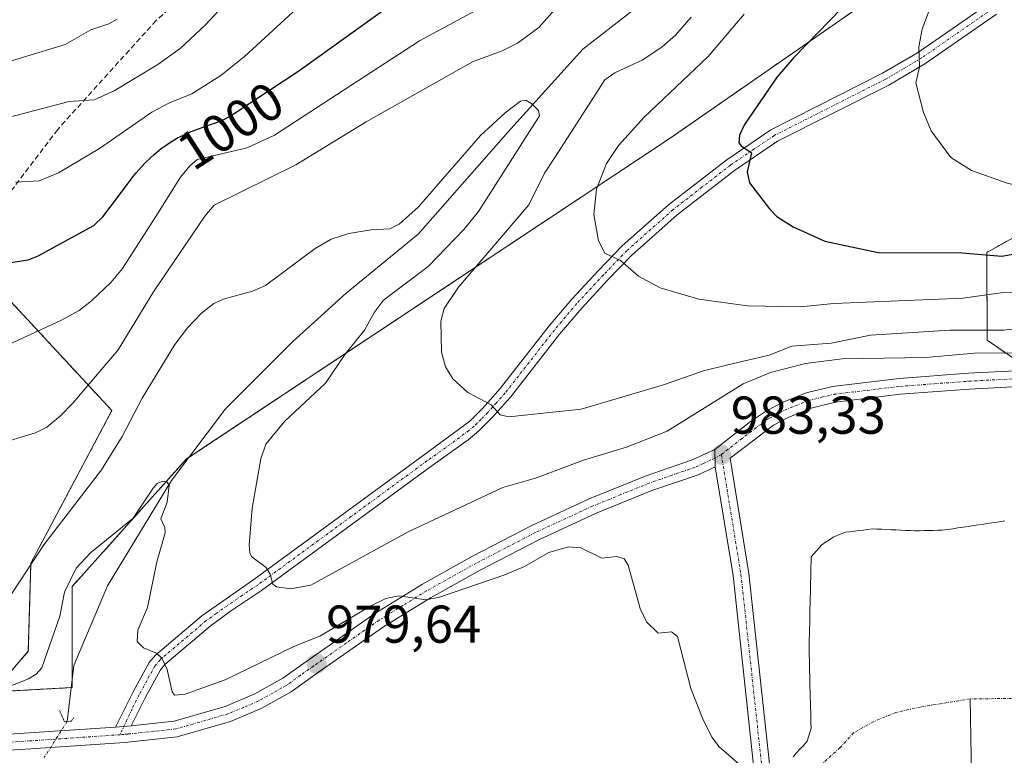
# Model space of a CAD drawing. Units: metres. Extents: x 654580 to 658030, y 4757935 to 4760326.
# Drawn here: x 657276 to 657461, y 4759490 to 4759629 of the extents above; entities that cross this region are included whole.
import ezdxf
from ezdxf.enums import TextEntityAlignment as Align

# ---------------------------------------------------------------- set-up
doc = ezdxf.new("R2010")
doc.units = ezdxf.units.M
doc.header["$MEASUREMENT"] = 0
for name, pattern in [('TRAZO_Y_PUNTO', [1, 0.5, -0.25, 0, -0.25]), ('TRAZOS', [0.75, 0.5, -0.25]), ('TRAZOS2', [0.375, 0.25, -0.125]), ('TRAZOSX2', [1.5, 1, -0.5])]:
    doc.linetypes.add(name, pattern=pattern)
for name, color, linetype, lineweight in [('Arbolado forestal', 92, 'TRAZOS', 0), ('Arbolado forestal CxS', 92, 'Continuous', 0), ('Camino', 19, 'Continuous', 0), ('Camino Cxs', 19, 'Continuous', 0), ('Camino eje', 39, 'TRAZO_Y_PUNTO', 13), ('Carátula', 7, 'Continuous', 5), ('Corriente natural Cxs', 5, 'Continuous', 13), ('Corriente natural eje', 5, 'TRAZO_Y_PUNTO', 0), ('Corriente natural lineal', 142, 'Continuous', 13), ('Corriente natural lineal oculto', 19, 'TRAZO_Y_PUNTO', 13), ('Corriente natural superficial', 5, 'Continuous', 13), ('Curva de nivel maestra', 36, 'Continuous', 30), ('Curva de nivel normal', 36, 'Continuous', 0), ('Pastizal CxS', 92, 'Continuous', 0), ('Pista no pavimentada', 254, 'Continuous', 13), ('Pista no pavimentada Cxs', 254, 'Continuous', 0), ('Pista pavimentada eje', 135, 'TRAZO_Y_PUNTO', 0), ('Puente lineal', 2, 'TRAZOS2', 0), ('Punto de cota en terreno', 7, 'Continuous', 0), ('Rótulo de curva de nivel directora', 19, 'Continuous', 0), ('Rótulo de punto de cota en terreno', 19, 'Continuous', 0), ('Senda', 19, 'TRAZOSX2', 0), ('Suelo desnudo', 252, 'Continuous', 0), ('Suelo desnudo CxS', 43, 'Continuous', 0)]:
    doc.layers.add(name, color=color, linetype=linetype, lineweight=lineweight)
doc.styles.add('Arial', font='txt', dxfattribs={"height": 0.2})

# ---------------------------------------------------------------- blocks, each defined once
blk = doc.blocks.new('*U153')
at = {"layer": 'Arbolado forestal CxS', "color": 92, "linetype": 'Continuous', "lineweight": 0}
blk.add_polyline3d([(657553.79, 4759640.15, 1003.11), (657553.79, 4759622.78, 1000.7), (657563.48, 4759616.35, 1000.83), (657566.23, 4759597.33, 996.32), (657565.82, 4759577, 992.59), (657559.6, 4759565.5, 987.84), (657546.35, 4759564.88, 985.78), (657540.56, 4759564.06, 985.64), (657531.5, 4759564.87, 985.61), (657514.11, 4759568.19, 985.32), (657503.53, 4759567.73, 985.05), (657495.09, 4759567.37, 985.06), (657477.73, 4759566.54, 986.06), (657464.37, 4759563.82, 984.69), (657457.97, 4759568.2, 987.43), (657457.89, 4759584.74, 999.9), (657472.77, 4759593.01, 1003.52), (657489.3, 4759597.14, 1004.96), (657506.66, 4759604.59, 1005.75), (657524.85, 4759620.3, 1004.85), (657527.14, 4759629.29, 1005.63)], dxfattribs=at)
blk = doc.blocks.new('*U174')
at = {"layer": 'Curva de nivel normal', "color": 36, "linetype": 'Continuous', "lineweight": 0}
for points in [[(657532.61, 4759632.6, 1005), (657527.87, 4759625.88, 1005), (657525.97, 4759622.12, 1005), (657519.83, 4759611.8, 1005), (657517.39, 4759608.55, 1005), (657515, 4759606.06, 1005), (657511.08, 4759603.11, 1005), (657506.28, 4759600.62, 1005), (657502.92, 4759599.46, 1005), (657495.66, 4759597.8, 1005), (657491.83, 4759596.6, 1005), (657478.78, 4759595.49, 1005), (657467.66, 4759596.36, 1005), (657461.72, 4759597.75, 1005), (657455.04, 4759600.14, 1005), (657451.11, 4759602.58, 1005), (657447.45, 4759607.63, 1005), (657446.01, 4759611.03, 1005), (657444.56, 4759616.62, 1005), (657445.27, 4759619.6, 1005), (657445.13, 4759623.39, 1005), (657445.77, 4759626.71, 1005), (657447.13, 4759630.42, 1005)], [(657331.24, 4759633.51, 1005), (657318.34, 4759621.57, 1005), (657313.88, 4759618.01, 1005), (657308.43, 4759614.58, 1005), (657304.19, 4759612.9, 1005), (657300.86, 4759611.12, 1005), (657291.07, 4759604.29, 1005), (657283.32, 4759599.69, 1005), (657279.7, 4759598.2, 1005), (657275.27, 4759597.92, 1005)]]:
    blk.add_polyline3d(points, dxfattribs=at)
blk = doc.blocks.new('*U181')
at = {"layer": 'Curva de nivel normal', "color": 36, "linetype": 'Continuous', "lineweight": 0}
blk.add_polyline3d([(657294.36, 4759628.63, 1015), (657292.83, 4759627.77, 1015), (657289.43, 4759626.6, 1015), (657284.59, 4759623.87, 1015), (657270.14, 4759619.47, 1015), (657257.58, 4759616.93, 1015), (657230.43, 4759612.95, 1015), (657219.98, 4759610.4, 1015), (657215.61, 4759608.84, 1015), (657213.26, 4759608.4, 1015), (657195.13, 4759610.08, 1015), (657187.71, 4759611.5, 1015), (657177.78, 4759614.2, 1015), (657173.38, 4759615.45, 1015), (657159.68, 4759622.13, 1015), (657151.52, 4759626.9, 1015), (657146.3, 4759628.71, 1015)], dxfattribs=at)
blk = doc.blocks.new('*U192')
at = {"layer": 'Curva de nivel normal', "color": 36, "linetype": 'Continuous', "lineweight": 0}
blk.add_polyline3d([(657324.62, 4759642.34, 1010), (657310.96, 4759627.58, 1010), (657306.19, 4759623.08, 1010), (657302.04, 4759620.11, 1010), (657293.81, 4759615.11, 1010), (657290.05, 4759613.46, 1010), (657285.31, 4759613.14, 1010), (657272.7, 4759609.78, 1010)], dxfattribs=at)
blk = doc.blocks.new('*U197')
at = {"layer": 'Curva de nivel normal', "color": 36, "linetype": 'Continuous', "lineweight": 0}
for points in [[(657468.7, 4759571.04, 990), (657461.1, 4759570.08, 990), (657450.97, 4759570.1, 990), (657436.05, 4759569.19, 990), (657428.63, 4759567.65, 990), (657421.24, 4759567.1, 990), (657417, 4759565.37, 990), (657409.17, 4759563.59, 990), (657404.61, 4759562.44, 990), (657397.1, 4759559.81, 990), (657381.62, 4759555.23, 990), (657368.04, 4759553.79, 990), (657366.36, 4759554.2, 990), (657364.72, 4759556.04, 990), (657360.29, 4759558.35, 990), (657357.49, 4759560.93, 990), (657356.11, 4759563.22, 990), (657355.37, 4759565.96, 990), (657355.22, 4759571.81, 990), (657355.83, 4759574.19, 990), (657358.57, 4759578.22, 990), (657371.76, 4759593.71, 990), (657374.72, 4759599.66, 990), (657376.67, 4759602.6, 990), (657386.05, 4759617.19, 990), (657387.93, 4759618.55, 990), (657393.2, 4759620.96, 990), (657396.88, 4759623.43, 990), (657399.35, 4759625.61, 990), (657402.32, 4759628.99, 990)], [(657377.64, 4759631.57, 990), (657373.66, 4759627.05, 990), (657369.65, 4759624.1, 990), (657366.78, 4759622.66, 990), (657361.16, 4759620.6, 990), (657341.18, 4759609.31, 990), (657327.97, 4759601.22, 990), (657312.61, 4759593.61, 990), (657310.86, 4759591.57, 990), (657301.17, 4759577.3, 990), (657294.53, 4759566.42, 990), (657286.06, 4759556.37, 990), (657283.73, 4759553.97, 990), (657281.11, 4759551.88, 990), (657279.04, 4759550.77, 990), (657271.49, 4759548.54, 990)]]:
    blk.add_polyline3d(points, dxfattribs=at)
blk = doc.blocks.new('*U235')
at = {"layer": 'Curva de nivel maestra', "color": 36, "linetype": 'Continuous', "lineweight": 30}
for points in [[(657268.06, 4759581.88, 1000), (657277.6, 4759583.34, 1000), (657279.49, 4759584.06, 1000), (657289.96, 4759589.78, 1000), (657291.69, 4759591.44, 1000), (657295.36, 4759596.33, 1000), (657296.26, 4759597.52, 1000), (657297.4, 4759598.99, 1000), (657297.97, 4759599.68, 1000), (657298.52, 4759600.33, 1000), (657299.6, 4759601.5, 1000), (657300.63, 4759602.54, 1000), (657301.31, 4759603.16, 1000), (657301.76, 4759603.55, 1000), (657302.66, 4759604.27, 1000), (657303.55, 4759604.93, 1000), (657304, 4759605.24, 1000), (657304.68, 4759605.68, 1000), (657305.74, 4759606.28, 1000), (657306.28, 4759606.57, 1000), (657307.4, 4759607.09, 1000), (657307.99, 4759607.34, 1000), (657309.19, 4759607.81, 1000), (657311.56, 4759608.65, 1000), (657312.65, 4759609.04, 1000), (657313.54, 4759609.38, 1000), (657313.98, 4759609.57, 1000), (657314.65, 4759609.89, 1000), (657315.8, 4759610.5, 1000), (657316.37, 4759610.84, 1000), (657328.53, 4759618.92, 1000), (657348.73, 4759633.42, 1000)], [(657430.59, 4759630.61, 1000), (657421.58, 4759621.42, 1000), (657418.5, 4759617.75, 1000), (657412.31, 4759608.78, 1000), (657411.39, 4759606.8, 1000), (657411.28, 4759605.38, 1000), (657411.69, 4759604.76, 1000), (657413.64, 4759603.49, 1000), (657412.83, 4759599.87, 1000), (657413.28, 4759597.83, 1000), (657417.01, 4759592.91, 1000), (657418.44, 4759591.49, 1000), (657421.51, 4759589.52, 1000), (657427.47, 4759586.86, 1000), (657437.48, 4759584.74, 1000), (657453.19, 4759584.67, 1000), (657460.72, 4759584.05, 1000), (657477.91, 4759587.07, 1000)]]:
    blk.add_polyline3d(points, dxfattribs=at)
blk = doc.blocks.new('5PATER')
at = {"layer": 'Carátula', "linetype": 'Continuous', "lineweight": 5}
h = blk.add_hatch(color=250, dxfattribs=at)
edge = h.paths.add_edge_path()
edge.add_ellipse((0, 0.01), major_axis=(-1.33, -1.34), ratio=0.999422, start_angle=0, end_angle=360)
blk = doc.blocks.new('*U240')
at = {"layer": 'Pista no pavimentada Cxs', "color": 254, "linetype": 'Continuous', "lineweight": 0}
blk.add_polyline3d([(657264.4901, 4759493.4601, 978.4273), (657277.8501, 4759494.3201, 978.2903), (657294.0301, 4759495.4201, 978.4941), (657295.5401, 4759495.5201, 978.5411), (657296.9701, 4759495.6801, 978.5845), (657305.1001, 4759496.5401, 978.8242), (657314.6901, 4759499.3101, 979.1711), (657320.2401, 4759501.6501, 979.2045), (657325.4901, 4759504.6001, 979.4374), (657330.4601, 4759508.1601, 979.5613), (657342.7901, 4759516.7801, 979.8813), (657351.7901, 4759522.3401, 980.0183), (657361.2101, 4759527.5901, 980.4331), (657372.3401, 4759533.3601, 980.7508), (657383.1201, 4759538.3601, 981.271), (657393.8601, 4759542.7101, 981.868), (657402.4901, 4759545.7101, 982.8342), (657406.7601, 4759547.6301, 983.2438), (657406.8401, 4759544.3801, 983.2206), (657403.5901, 4759542.9101, 982.8876), (657394.9201, 4759539.9101, 981.77), (657384.3201, 4759535.6001, 980.9339), (657373.6601, 4759530.6601, 980.4659), (657362.6301, 4759524.9501, 980.2519), (657353.3101, 4759519.7601, 979.7999), (657344.4301, 4759514.2801, 979.5588), (657332.2001, 4759505.7201, 979.4416), (657327.1101, 4759502.0601, 979.2887), (657321.5601, 4759498.9501, 979.1469), (657315.6901, 4759496.4701, 978.9685), (657305.6801, 4759493.5801, 978.7386), (657295.8001, 4759492.5401, 978.4126), (657278.0501, 4759491.3201, 977.9482), (657264.4301, 4759490.4601, 978.3525)], dxfattribs=at)

msp = doc.modelspace()

# ---------------------------------------------------------------- linework, layer by layer
at = {"layer": 'Arbolado forestal', "color": 92, "linetype": 'TRAZOS', "lineweight": 0}
for points in [[(657508.52, 4759760.55, 1026.5), (657490.96, 4759698.05, 1015.22), (657486.59, 4759692.71, 1013.73), (657438.87, 4759634.36, 1001.23), (657398.36, 4759606.24, 996.96), (657307.89, 4759546.18, 980.48), (657307.42, 4759545.86, 980.4), (657285.92, 4759521.88, 979.59), (657285.92, 4759504.45, 977.72), (657285.92, 4759502.85, 977.63), (657285.72, 4759502.84, 977.65)], [(657527.14, 4759629.29, 1005.63), (657524.85, 4759620.3, 1004.85), (657506.66, 4759604.59, 1005.75), (657489.3, 4759597.14, 1004.96), (657472.77, 4759593.01, 1003.52), (657457.89, 4759584.74, 999.9), (657457.97, 4759568.2, 987.43), (657464.37, 4759563.82, 984.69), (657477.73, 4759566.54, 986.06), (657495.09, 4759567.37, 985.06), (657503.53, 4759567.73, 985.05), (657514.1, 4759568.19, 985.32), (657531.5, 4759564.87, 985.61), (657540.56, 4759564.06, 985.64), (657546.35, 4759564.88, 985.78), (657559.6, 4759565.5, 987.84), (657565.82, 4759577, 992.59), (657566.23, 4759597.33, 996.32), (657563.48, 4759616.35, 1000.83), (657553.79, 4759622.78, 1000.7), (657553.79, 4759640.15, 1003.11)], [(657285.72, 4759502.84, 977.65), (657271.04, 4759502.03, 979.83), (657277.66, 4759509.69, 981.62), (657278.14, 4759526.28, 984.56), (657293.38, 4759554.96, 986.81), (657272.69, 4759577.29, 997.78), (657248.72, 4759573.99, 997.41), (657236.32, 4759567.37, 994.69), (657220.48, 4759568.77, 996.04), (657200.91, 4759559.02, 993.46), (657188.36, 4759554.14, 991.66), (657179.98, 4759556.89, 991.99), (657160.26, 4759554.44, 990.7), (657158, 4759554.16, 990.9), (657157.77, 4759554.14, 990.92)]]:
    msp.add_polyline3d(points, dxfattribs=at)
at = {"layer": 'Arbolado forestal CxS', "color": 92, "linetype": 'Continuous', "lineweight": 0}
msp.add_polyline3d([(657438.87, 4759634.36, 1001.23), (657398.36, 4759606.24, 996.96), (657307.42, 4759545.86, 980.4), (657285.92, 4759521.88, 979.59), (657285.92, 4759502.85, 977.63), (657271.04, 4759502.03, 979.83), (657277.66, 4759509.69, 981.62), (657278.14, 4759526.28, 984.56), (657293.38, 4759554.96, 986.81), (657272.69, 4759577.29, 997.78), (657248.72, 4759573.98, 997.41), (657236.32, 4759567.37, 994.69), (657220.48, 4759568.77, 996.04), (657200.91, 4759559.02, 993.46), (657188.36, 4759554.14, 991.66), (657179.98, 4759556.89, 991.99), (657157.77, 4759554.14, 990.92), (657147.26, 4759580.06, 1002), (657137.4, 4759602.47, 1010.75), (657130.23, 4759630.26, 1019.43)], dxfattribs=at)
at = {"layer": 'Camino', "color": 19, "linetype": 'Continuous', "lineweight": 0}
for points in [[(657294.03, 4759495.42, 978.49), (657297.39, 4759502.07, 978.98), (657300.41, 4759507.6, 979.61), (657301.55, 4759508.98, 979.81), (657310.3, 4759516.38, 981.86), (657320.07, 4759523.17, 984.14), (657351.88, 4759546.5, 988.63), (657360.68, 4759552.97, 989.51), (657363.13, 4759555.45, 989.82), (657366.38, 4759559.1, 990.2), (657375.61, 4759570.91, 991.81), (657379.85, 4759575.93, 992.82), (657384.89, 4759581.35, 994.19), (657389.34, 4759585.95, 995.31), (657398.05, 4759593.7, 997.32), (657408.98, 4759602.17, 999.35), (657417.28, 4759607.8, 1000.7), (657438.26, 4759618.43, 1003.82), (657444.88, 4759622.31, 1004.92), (657458.25, 4759631.59, 1006.9)], [(657459.71, 4759629.57, 1007.22), (657446.22, 4759620.21, 1005.13), (657439.46, 4759616.23, 1004.02), (657418.56, 4759605.64, 1000.85), (657410.44, 4759600.15, 999.5), (657399.65, 4759591.78, 997.3), (657391.08, 4759584.15, 995.27), (657386.71, 4759579.63, 994.04), (657381.73, 4759574.27, 992.64), (657377.55, 4759569.33, 991.72), (657368.3, 4759557.5, 990.15), (657364.95, 4759553.73, 989.8), (657362.36, 4759551.13, 989.39), (657360.36, 4759549.47, 989.17), (657353.34, 4759544.48, 988.45), (657321.51, 4759521.13, 984.08), (657315.69, 4759517.23, 982.84), (657311.84, 4759514.42, 981.9), (657303.33, 4759507.22, 979.88), (657302.49, 4759506.2, 979.67), (657299.61, 4759500.91, 978.96), (657296.97, 4759495.68, 978.58)], [(657296.97, 4759495.68, 978.58), (657295.54, 4759495.52, 978.54), (657294.03, 4759495.42, 978.49)]]:
    msp.add_polyline3d(points, dxfattribs=at)
at = {"layer": 'Camino Cxs', "color": 19, "linetype": 'Continuous', "lineweight": 0}
msp.add_polyline3d([(657459.71, 4759629.57, 1007.22), (657446.22, 4759620.21, 1005.13), (657439.46, 4759616.23, 1004.02), (657418.56, 4759605.64, 1000.85), (657410.44, 4759600.15, 999.5), (657399.65, 4759591.78, 997.3), (657391.08, 4759584.15, 995.27), (657386.71, 4759579.63, 994.04), (657381.73, 4759574.27, 992.64), (657377.55, 4759569.33, 991.72), (657368.3, 4759557.5, 990.15), (657364.95, 4759553.73, 989.8), (657362.36, 4759551.13, 989.39), (657360.36, 4759549.47, 989.17), (657353.34, 4759544.48, 988.45), (657321.51, 4759521.13, 984.08), (657315.69, 4759517.23, 982.84), (657311.84, 4759514.42, 981.9), (657303.33, 4759507.22, 979.88), (657302.49, 4759506.2, 979.67), (657299.61, 4759500.91, 978.96), (657296.97, 4759495.68, 978.58), (657296.97, 4759495.68, 978.58), (657295.54, 4759495.52, 978.54), (657294.03, 4759495.42, 978.49), (657297.39, 4759502.07, 978.98), (657300.41, 4759507.6, 979.61), (657301.55, 4759508.98, 979.81), (657310.3, 4759516.38, 981.86), (657320.07, 4759523.17, 984.14), (657351.88, 4759546.5, 988.63), (657360.68, 4759552.97, 989.51), (657363.13, 4759555.45, 989.82), (657366.38, 4759559.1, 990.2), (657375.61, 4759570.91, 991.81), (657379.85, 4759575.93, 992.82), (657384.89, 4759581.35, 994.19), (657389.34, 4759585.95, 995.31), (657398.05, 4759593.7, 997.32), (657408.98, 4759602.17, 999.35), (657417.28, 4759607.8, 1000.7), (657438.26, 4759618.43, 1003.82), (657444.88, 4759622.31, 1004.92), (657458.25, 4759631.59, 1006.9)], dxfattribs=at)
at = {"layer": 'Camino eje', "color": 39, "linetype": 'TRAZO_Y_PUNTO', "lineweight": 13}
msp.add_polyline3d([(657458.98, 4759630.58, 1007.05), (657445.55, 4759621.26, 1005.02), (657442.17, 4759619.27, 1004.44), (657438.86, 4759617.33, 1003.92), (657417.92, 4759606.72, 1000.76), (657413.77, 4759603.91, 1000.01), (657409.71, 4759601.16, 999.41), (657404.32, 4759596.98, 998.4), (657398.85, 4759592.74, 997.31), (657390.21, 4759585.05, 995.3), (657385.8, 4759580.49, 994.12), (657380.79, 4759575.1, 992.73), (657378.67, 4759572.59, 992.24), (657376.58, 4759570.12, 991.75), (657367.34, 4759558.3, 990.17), (657365.67, 4759556.42, 990), (657364.04, 4759554.59, 989.8), (657362.82, 4759553.35, 989.64), (657361.52, 4759552.05, 989.46), (657360.52, 4759551.22, 989.34), (657356.12, 4759547.99, 988.79), (657352.61, 4759545.49, 988.54), (657320.79, 4759522.15, 984.11), (657317.88, 4759520.2, 983.54), (657313, 4759516.81, 982.34), (657311.07, 4759515.4, 981.88), (657302.44, 4759508.1, 979.82), (657301.45, 4759506.9, 979.58), (657299.94, 4759504.14, 979.26), (657298.5, 4759501.49, 978.97), (657297.18, 4759498.88, 978.71), (657294.92, 4759493.98, 978.49)], dxfattribs=at)
at = {"layer": 'Corriente natural Cxs', "color": 5, "linetype": 'Continuous', "lineweight": 13}
msp.add_polyline3d([(657421.47, 4759489.85, 981.81), (657422.14, 4759490.57, 981.63), (657422.81, 4759491.3, 981.46), (657423.47, 4759492.03, 981.3), (657424.14, 4759492.76, 981.15), (657424.38, 4759493.57, 981.02), (657424.61, 4759494.38, 980.99), (657424.85, 4759495.19, 980.97), (657424.83, 4759496.17, 980.95), (657424.8, 4759497.16, 980.94), (657424.78, 4759498.14, 980.93), (657424.75, 4759499.13, 980.94), (657424.73, 4759500.11, 980.96), (657424.7, 4759501.1, 980.98), (657424.68, 4759502.08, 981.01), (657424.65, 4759503.07, 981.03), (657424.63, 4759504.05, 981), (657424.6, 4759505.04, 980.93), (657424.58, 4759506.02, 980.87), (657424.55, 4759507.01, 980.8), (657424.53, 4759507.99, 980.73), (657424.5, 4759508.98, 980.69), (657424.48, 4759509.96, 980.69), (657424.5, 4759510.93, 980.68), (657424.52, 4759511.9, 980.67), (657424.55, 4759512.88, 980.66), (657424.57, 4759513.85, 980.65), (657424.59, 4759514.82, 980.64), (657424.61, 4759515.79, 980.63), (657424.63, 4759516.76, 980.62), (657424.65, 4759517.73, 980.61), (657424.68, 4759518.7, 980.61), (657424.7, 4759519.68, 980.6), (657424.72, 4759520.65, 980.6), (657424.74, 4759521.62, 980.59), (657424.76, 4759522.59, 980.59), (657424.78, 4759523.56, 980.58), (657424.8, 4759524.54, 980.59), (657424.83, 4759525.51, 980.59), (657424.85, 4759526.48, 980.6), (657424.87, 4759527.45, 980.6), (657425.37, 4759528.02, 980.56), (657425.87, 4759528.58, 980.53), (657426.37, 4759529.14, 980.57), (657426.87, 4759529.71, 980.65), (657427.58, 4759530.19, 980.73), (657428.29, 4759530.67, 980.8), (657429, 4759531.15, 980.86), (657429.77, 4759531.46, 980.9), (657430.54, 4759531.76, 980.93), (657431.31, 4759532.07, 980.96), (657432.15, 4759532.18, 980.96), (657432.99, 4759532.28, 980.96), (657433.84, 4759532.39, 980.95), (657434.68, 4759532.5, 980.95), (657435.52, 4759532.6, 980.95), (657436.36, 4759532.71, 980.94), (657437.25, 4759532.67, 980.95), (657438.14, 4759532.63, 980.96), (657439.03, 4759532.59, 980.98), (657439.92, 4759532.55, 980.99), (657440.8, 4759532.51, 981), (657441.69, 4759532.47, 981.01), (657442.58, 4759532.43, 980.96), (657443.47, 4759532.39, 980.92), (657444.36, 4759532.35, 980.88), (657445.22, 4759532.37, 980.85), (657446.08, 4759532.39, 980.81), (657446.94, 4759532.4, 980.8), (657447.81, 4759532.42, 980.8), (657448.67, 4759532.44, 980.81), (657449.53, 4759532.46, 980.81), (657450.51, 4759532.6, 980.82), (657451.49, 4759532.75, 980.82), (657452.47, 4759532.89, 980.77), (657453.45, 4759533.04, 980.72), (657454.43, 4759533.18, 980.67), (657455.41, 4759533.33, 980.61), (657456.39, 4759533.47, 980.56), (657457.36, 4759533.62, 980.58), (657458.34, 4759533.76, 980.61), (657459.32, 4759533.91, 980.65), (657460.3, 4759534.05, 980.68), (657461.28, 4759534.2, 980.72)], dxfattribs=at)
at = {"layer": 'Corriente natural eje', "color": 5, "linetype": 'TRAZO_Y_PUNTO', "lineweight": 0}
for points in [[(657454.78, 4759500.74, 980.75), (657445.4, 4759499.18, 980.7), (657440.79, 4759498.17, 980.72), (657436.5, 4759496.4, 980.79), (657432.84, 4759494.33, 980.9), (657430.27, 4759491.51, 981.1), (657424.65, 4759486.47, 982.17), (657421.48, 4759484.13, 983.21), (657419.88, 4759482.96, 982.49)], [(657468.05, 4759500.82, 980.93), (657454.78, 4759500.74, 980.75)]]:
    msp.add_polyline3d(points, dxfattribs=at)
at = {"layer": 'Corriente natural lineal', "color": 142, "linetype": 'Continuous', "lineweight": 13}
for points in [[(657399.32, 4759636.51, 989.03), (657381.92, 4759622.98, 988.06), (657368.39, 4759608, 984.71), (657350.99, 4759588.19, 983.61), (657337.46, 4759577.07, 982.89), (657327.31, 4759567.89, 982.11), (657314.75, 4759555.33, 981.01), (657304.6, 4759541.79, 980.19), (657292.52, 4759521.98, 978.73), (657286.23, 4759507, 977.84), (657284.95, 4759496.47, 977.8)], [(657451.8, 4759395.46, 984.31), (657449.84, 4759412.31, 984.01), (657450.62, 4759422.11, 983.35), (657452.97, 4759432.69, 982.48), (657456.11, 4759442.49, 981.27), (657457.28, 4759453.07, 980.67), (657455.32, 4759468.35, 980.73), (657454.78, 4759500.74, 980.75)]]:
    msp.add_polyline3d(points, dxfattribs=at)
at = {"layer": 'Corriente natural lineal oculto', "color": 19, "linetype": 'TRAZO_Y_PUNTO', "lineweight": 13}
msp.add_polyline3d([(657284.95, 4759496.47, 977.8), (657280.66, 4759489.69, 977.25), (657280.66, 4759489.68, 977.25)], dxfattribs=at)
at = {"layer": 'Corriente natural superficial', "color": 5, "linetype": 'Continuous', "lineweight": 13}
msp.add_polyline3d([(657421.47, 4759489.85, 981.81), (657422.14, 4759490.57, 981.63), (657422.81, 4759491.3, 981.46), (657423.47, 4759492.03, 981.3), (657424.14, 4759492.76, 981.15), (657424.38, 4759493.57, 981.02), (657424.61, 4759494.38, 980.99), (657424.85, 4759495.19, 980.97), (657424.83, 4759496.17, 980.95), (657424.8, 4759497.16, 980.94), (657424.78, 4759498.14, 980.93), (657424.75, 4759499.13, 980.94), (657424.73, 4759500.11, 980.96), (657424.7, 4759501.1, 980.98), (657424.68, 4759502.08, 981.01), (657424.65, 4759503.07, 981.03), (657424.63, 4759504.05, 981), (657424.6, 4759505.04, 980.93), (657424.58, 4759506.02, 980.87), (657424.55, 4759507.01, 980.8), (657424.53, 4759507.99, 980.73), (657424.5, 4759508.98, 980.69), (657424.48, 4759509.96, 980.69), (657424.5, 4759510.93, 980.68), (657424.52, 4759511.9, 980.67), (657424.55, 4759512.88, 980.66), (657424.57, 4759513.85, 980.65), (657424.59, 4759514.82, 980.64), (657424.61, 4759515.79, 980.63), (657424.63, 4759516.76, 980.62), (657424.65, 4759517.73, 980.61), (657424.68, 4759518.7, 980.61), (657424.7, 4759519.68, 980.6), (657424.72, 4759520.65, 980.6), (657424.74, 4759521.62, 980.59), (657424.76, 4759522.59, 980.59), (657424.78, 4759523.56, 980.58), (657424.8, 4759524.54, 980.59), (657424.83, 4759525.51, 980.59), (657424.85, 4759526.48, 980.6), (657424.87, 4759527.45, 980.6), (657425.37, 4759528.02, 980.56), (657425.87, 4759528.58, 980.53), (657426.37, 4759529.14, 980.57), (657426.87, 4759529.71, 980.65), (657427.58, 4759530.19, 980.73), (657428.29, 4759530.67, 980.8), (657429, 4759531.15, 980.86), (657429.77, 4759531.46, 980.9), (657430.54, 4759531.76, 980.93), (657431.31, 4759532.07, 980.96), (657432.15, 4759532.18, 980.96), (657432.99, 4759532.28, 980.96), (657433.84, 4759532.39, 980.95), (657434.68, 4759532.5, 980.95), (657435.52, 4759532.6, 980.95), (657436.36, 4759532.71, 980.94), (657437.25, 4759532.67, 980.95), (657438.14, 4759532.63, 980.96), (657439.03, 4759532.59, 980.98), (657439.92, 4759532.55, 980.99), (657440.8, 4759532.51, 981), (657441.69, 4759532.47, 981.01), (657442.58, 4759532.43, 980.96), (657443.47, 4759532.39, 980.92), (657444.36, 4759532.35, 980.88), (657445.22, 4759532.37, 980.85), (657446.08, 4759532.39, 980.81), (657446.94, 4759532.4, 980.8), (657447.81, 4759532.42, 980.8), (657448.67, 4759532.44, 980.81), (657449.53, 4759532.46, 980.81), (657450.51, 4759532.6, 980.82), (657451.49, 4759532.75, 980.82), (657452.47, 4759532.89, 980.77), (657453.45, 4759533.04, 980.72), (657454.43, 4759533.18, 980.67), (657455.41, 4759533.33, 980.61), (657456.39, 4759533.47, 980.56), (657457.36, 4759533.62, 980.58), (657458.34, 4759533.76, 980.61), (657459.32, 4759533.91, 980.65), (657460.3, 4759534.05, 980.68), (657461.28, 4759534.2, 980.72)], dxfattribs=at)
at = {"layer": 'Curva de nivel normal', "color": 36, "linetype": 'Continuous', "lineweight": 0}
for points in [[(657368.92, 4759634.15, 995), (657351.21, 4759624.52, 995), (657323.98, 4759606.79, 995), (657318.8, 4759604.38, 995), (657309.42, 4759602.22, 995), (657308.01, 4759601.05, 995), (657306.29, 4759598.91, 995), (657301.95, 4759591.96, 995), (657295.34, 4759581.72, 995), (657293.16, 4759579.09, 995), (657289.55, 4759575.59, 995), (657287.21, 4759573.83, 995), (657283.89, 4759571.97, 995), (657274.12, 4759567.47, 995)], [(657468.15, 4759577.34, 995), (657460.95, 4759577.19, 995), (657453.45, 4759576.14, 995), (657429.16, 4759575.11, 995), (657422.89, 4759574.51, 995), (657412.88, 4759574.7, 995), (657403.75, 4759575.94, 995), (657396.46, 4759578.04, 995), (657392.37, 4759580.27, 995), (657389.03, 4759583.18, 995), (657386.1, 4759584.58, 995), (657384.9, 4759586.94, 995), (657384, 4759591.88, 995), (657384.52, 4759596.64, 995), (657386.37, 4759601.47, 995), (657388.67, 4759604.85, 995), (657393.45, 4759610.2, 995), (657405.53, 4759621.6, 995), (657412.26, 4759629.54, 995)], [(657462.71, 4759565.86, 985), (657455.59, 4759565.78, 985), (657446.46, 4759564.96, 985), (657430.73, 4759564.68, 985), (657423.81, 4759563.81, 985), (657417.21, 4759562.12, 985), (657412.07, 4759559.98, 985), (657397.8, 4759551.08, 985), (657390.14, 4759548.1, 985), (657382.07, 4759545.66, 985), (657373.01, 4759542.23, 985), (657366.92, 4759540.52, 985), (657349.06, 4759532.14, 985), (657330.76, 4759522.09, 985), (657326.93, 4759521.4, 985), (657324.35, 4759521.78, 985), (657323.66, 4759522.31, 985), (657323.15, 4759524.19, 985), (657322.38, 4759525.42, 985), (657319.72, 4759527.44, 985), (657319.29, 4759528.12, 985), (657319.19, 4759529.63, 985), (657319.77, 4759536.61, 985), (657321.37, 4759545.92, 985), (657322.34, 4759548.64, 985), (657325.87, 4759552.97, 985), (657333.57, 4759560.15, 985), (657337.23, 4759565.6, 985), (657340.9, 4759570.07, 985), (657342.73, 4759573.5, 985), (657344.42, 4759575.77, 985), (657352.86, 4759582.1, 985), (657359.59, 4759589.11, 985), (657362.32, 4759592.45, 985), (657373.78, 4759610.43, 985), (657373.6, 4759611.42, 985), (657372.31, 4759612.78, 985), (657371.19, 4759613.36, 985), (657370.23, 4759613.18, 985), (657367.34, 4759610.99, 985), (657362.66, 4759606.71, 985), (657351.01, 4759593.31, 985), (657347.38, 4759590.03, 985), (657345.66, 4759589.19, 985), (657342.1, 4759588.99, 985), (657337.96, 4759588.29, 985), (657334.61, 4759587.2, 985), (657331.62, 4759585.46, 985), (657322.26, 4759578.53, 985), (657319.79, 4759577.45, 985), (657314.27, 4759575.96, 985), (657312.55, 4759575.09, 985), (657310.21, 4759573.28, 985), (657307.59, 4759570.53, 985), (657305.24, 4759567.39, 985), (657299.05, 4759557.33, 985), (657295.29, 4759550.08, 985), (657291.42, 4759543.84, 985), (657280.57, 4759529.71, 985), (657272.98, 4759518.19, 985)], [(657412.39, 4759487.47, 980), (657407.49, 4759491.75, 980), (657406.25, 4759493.47, 980), (657404.56, 4759496.76, 980), (657402.27, 4759502.66, 980), (657399.74, 4759512.44, 980), (657398.6, 4759513.35, 980), (657396.12, 4759513.1, 980), (657393.91, 4759515.25, 980), (657392.69, 4759517.73, 980), (657390.46, 4759525.87, 980), (657389.71, 4759527.07, 980), (657388.32, 4759527.52, 980), (657385.49, 4759527.2, 980), (657381.53, 4759529.16, 980), (657379.23, 4759529.34, 980), (657375.54, 4759528.26, 980), (657370.96, 4759525.64, 980), (657367.26, 4759524.04, 980), (657354.98, 4759519.86, 980), (657352.43, 4759519.38, 980), (657347.37, 4759520.1, 980), (657344.89, 4759519.63, 980), (657342.05, 4759518.23, 980), (657332.49, 4759512.51, 980), (657327.57, 4759510.56, 980), (657314.7, 4759504.33, 980), (657307.16, 4759501.64, 980), (657305.17, 4759501.43, 980), (657304.68, 4759502.08, 980), (657303.76, 4759506.24, 980), (657302.78, 4759508.37, 980), (657301.75, 4759509.31, 980), (657299.31, 4759510.32, 980), (657298.14, 4759511.49, 980), (657298.23, 4759513.63, 980), (657300.07, 4759517.91, 980), (657301.8, 4759526.52, 980), (657303.39, 4759531.97, 980), (657303.36, 4759532.96, 980), (657302.6, 4759534.6, 980), (657303.78, 4759537.74, 980), (657304.16, 4759540.89, 980), (657303.69, 4759541.56, 980), (657302.97, 4759541.66, 980), (657301.9, 4759541.25, 980), (657301.12, 4759540.35, 980), (657297.35, 4759534.7, 980), (657289.34, 4759528.18, 980), (657286.65, 4759525.31, 980), (657284.48, 4759520.79, 980), (657283.57, 4759516.29, 980), (657280.23, 4759506.59, 980), (657279.12, 4759505.39, 980), (657277.71, 4759504.51, 980), (657274.03, 4759503.06, 980)]]:
    msp.add_polyline3d(points, dxfattribs=at)
at = {"layer": 'Pastizal CxS', "color": 92, "linetype": 'Continuous', "lineweight": 0}
for points in [[(657508.52, 4759760.55, 1026.5), (657490.96, 4759698.05, 1015.22), (657486.59, 4759692.71, 1013.73), (657438.87, 4759634.36, 1001.23), (657398.36, 4759606.24, 996.96), (657307.89, 4759546.18, 980.48), (657307.42, 4759545.86, 980.4), (657285.92, 4759521.88, 979.59), (657285.92, 4759504.45, 977.72), (657285.92, 4759502.85, 977.63), (657285.72, 4759502.84, 977.65)], [(657527.14, 4759629.29, 1005.63), (657524.85, 4759620.3, 1004.85), (657506.66, 4759604.59, 1005.75), (657489.3, 4759597.14, 1004.96), (657472.77, 4759593.01, 1003.52), (657457.89, 4759584.74, 999.9), (657457.97, 4759568.2, 987.43), (657464.37, 4759563.82, 984.69), (657477.73, 4759566.54, 986.06), (657495.09, 4759567.37, 985.06), (657503.53, 4759567.73, 985.05), (657514.11, 4759568.19, 985.32), (657531.5, 4759564.87, 985.61), (657540.56, 4759564.06, 985.64), (657546.35, 4759564.88, 985.78), (657559.6, 4759565.5, 987.84), (657565.82, 4759577, 992.59), (657566.23, 4759597.33, 996.32), (657563.48, 4759616.35, 1000.83), (657553.79, 4759622.78, 1000.7), (657553.79, 4759640.15, 1003.11)], [(657527.14, 4759629.29, 1005.63), (657524.85, 4759620.3, 1004.85), (657506.66, 4759604.59, 1005.75), (657489.3, 4759597.14, 1004.96), (657472.77, 4759593.01, 1003.52), (657457.89, 4759584.74, 999.9), (657457.97, 4759568.2, 987.43), (657464.37, 4759563.82, 984.69), (657477.73, 4759566.54, 986.06), (657495.09, 4759567.37, 985.06), (657503.53, 4759567.73, 985.05), (657514.1, 4759568.19, 985.32), (657531.5, 4759564.87, 985.61), (657540.56, 4759564.06, 985.64), (657546.35, 4759564.88, 985.78), (657559.6, 4759565.5, 987.84), (657565.82, 4759577, 992.59), (657566.23, 4759597.33, 996.32), (657563.48, 4759616.35, 1000.83), (657553.79, 4759622.78, 1000.7), (657553.79, 4759640.15, 1003.11)], [(657272.69, 4759577.29, 997.78), (657293.38, 4759554.96, 986.81), (657278.14, 4759526.28, 984.56), (657277.66, 4759509.69, 981.62), (657271.04, 4759502.03, 979.83), (657285.92, 4759502.85, 977.63), (657285.92, 4759521.88, 979.59), (657307.42, 4759545.86, 980.4), (657398.36, 4759606.24, 996.96), (657438.87, 4759634.36, 1001.23)], [(657285.72, 4759502.84, 977.65), (657271.04, 4759502.03, 979.83), (657277.66, 4759509.69, 981.62), (657278.14, 4759526.28, 984.56), (657293.38, 4759554.96, 986.81), (657272.69, 4759577.29, 997.78), (657248.72, 4759573.99, 997.41), (657236.32, 4759567.37, 994.69), (657220.48, 4759568.77, 996.04), (657200.91, 4759559.02, 993.46), (657188.36, 4759554.14, 991.66), (657179.98, 4759556.89, 991.99), (657160.26, 4759554.44, 990.7), (657158, 4759554.16, 990.9), (657157.77, 4759554.14, 990.92)], [(657461.28, 4759534.2, 980.72), (657460.3, 4759534.05, 980.68), (657459.32, 4759533.91, 980.65), (657458.34, 4759533.76, 980.62), (657457.36, 4759533.62, 980.58), (657456.39, 4759533.47, 980.56), (657455.41, 4759533.33, 980.61), (657454.43, 4759533.18, 980.67), (657453.45, 4759533.04, 980.72), (657452.47, 4759532.89, 980.77), (657451.49, 4759532.75, 980.82), (657450.51, 4759532.6, 980.82), (657449.53, 4759532.46, 980.81), (657448.67, 4759532.44, 980.81), (657447.81, 4759532.42, 980.8), (657446.94, 4759532.4, 980.8), (657446.08, 4759532.39, 980.81), (657445.22, 4759532.37, 980.85), (657444.36, 4759532.35, 980.88), (657443.47, 4759532.39, 980.92), (657442.58, 4759532.43, 980.96), (657441.69, 4759532.47, 981.01), (657440.8, 4759532.51, 981), (657439.92, 4759532.55, 980.99), (657439.03, 4759532.59, 980.98), (657438.14, 4759532.63, 980.96), (657437.25, 4759532.67, 980.95), (657436.36, 4759532.71, 980.94), (657435.52, 4759532.6, 980.95), (657434.68, 4759532.5, 980.95), (657433.84, 4759532.39, 980.95), (657432.99, 4759532.28, 980.96), (657432.15, 4759532.18, 980.96), (657431.31, 4759532.07, 980.96), (657430.54, 4759531.76, 980.93), (657429.77, 4759531.46, 980.9), (657429, 4759531.15, 980.86), (657428.29, 4759530.67, 980.8), (657427.58, 4759530.19, 980.73), (657426.87, 4759529.71, 980.65), (657426.37, 4759529.14, 980.57), (657425.87, 4759528.58, 980.53), (657425.37, 4759528.02, 980.56), (657424.87, 4759527.45, 980.6), (657424.85, 4759526.48, 980.6), (657424.83, 4759525.51, 980.59), (657424.8, 4759524.54, 980.59), (657424.78, 4759523.56, 980.58), (657424.76, 4759522.59, 980.59), (657424.74, 4759521.62, 980.59), (657424.72, 4759520.65, 980.6), (657424.7, 4759519.68, 980.6), (657424.68, 4759518.7, 980.61), (657424.65, 4759517.73, 980.61), (657424.63, 4759516.76, 980.62), (657424.61, 4759515.79, 980.63), (657424.59, 4759514.82, 980.64), (657424.57, 4759513.85, 980.65), (657424.55, 4759512.88, 980.66), (657424.52, 4759511.9, 980.67), (657424.5, 4759510.93, 980.68), (657424.48, 4759509.96, 980.69), (657424.5, 4759508.98, 980.69), (657424.53, 4759507.99, 980.73), (657424.55, 4759507.01, 980.8), (657424.58, 4759506.02, 980.87), (657424.6, 4759505.04, 980.93), (657424.63, 4759504.05, 981), (657424.65, 4759503.07, 981.03), (657424.68, 4759502.08, 981.01), (657424.7, 4759501.1, 980.98), (657424.73, 4759500.11, 980.96), (657424.75, 4759499.13, 980.94), (657424.78, 4759498.14, 980.93), (657424.8, 4759497.16, 980.94), (657424.83, 4759496.17, 980.95), (657424.85, 4759495.19, 980.97), (657424.61, 4759494.38, 980.99), (657424.38, 4759493.57, 981.02), (657424.14, 4759492.76, 981.15), (657423.47, 4759492.03, 981.3), (657422.81, 4759491.3, 981.46), (657422.14, 4759490.57, 981.63), (657421.47, 4759489.85, 981.81)], [(657421.47, 4759489.85, 981.81), (657422.14, 4759490.57, 981.63), (657422.81, 4759491.3, 981.46), (657423.47, 4759492.03, 981.3), (657424.14, 4759492.76, 981.15), (657424.38, 4759493.57, 981.02), (657424.61, 4759494.38, 980.99), (657424.85, 4759495.19, 980.97), (657424.83, 4759496.17, 980.95), (657424.8, 4759497.16, 980.94), (657424.78, 4759498.14, 980.93), (657424.75, 4759499.13, 980.94), (657424.73, 4759500.11, 980.96), (657424.7, 4759501.1, 980.98), (657424.68, 4759502.08, 981.01), (657424.65, 4759503.07, 981.03), (657424.63, 4759504.05, 981), (657424.6, 4759505.04, 980.93), (657424.58, 4759506.02, 980.87), (657424.55, 4759507.01, 980.8), (657424.53, 4759507.99, 980.73), (657424.5, 4759508.98, 980.69), (657424.48, 4759509.96, 980.69), (657424.5, 4759510.93, 980.68), (657424.52, 4759511.9, 980.67), (657424.55, 4759512.88, 980.66), (657424.57, 4759513.85, 980.65), (657424.59, 4759514.82, 980.64), (657424.61, 4759515.79, 980.63), (657424.63, 4759516.76, 980.62), (657424.65, 4759517.73, 980.61), (657424.68, 4759518.7, 980.61), (657424.7, 4759519.68, 980.6), (657424.72, 4759520.65, 980.6), (657424.74, 4759521.62, 980.59), (657424.76, 4759522.59, 980.59), (657424.78, 4759523.56, 980.58), (657424.8, 4759524.54, 980.59), (657424.83, 4759525.51, 980.59), (657424.85, 4759526.48, 980.6), (657424.87, 4759527.45, 980.6), (657425.37, 4759528.02, 980.56), (657425.87, 4759528.58, 980.53), (657426.37, 4759529.14, 980.57), (657426.87, 4759529.71, 980.65), (657427.58, 4759530.19, 980.73), (657428.29, 4759530.67, 980.8), (657429, 4759531.15, 980.86), (657429.77, 4759531.46, 980.9), (657430.54, 4759531.76, 980.93), (657431.31, 4759532.07, 980.96), (657432.15, 4759532.18, 980.96), (657432.99, 4759532.28, 980.96), (657433.84, 4759532.39, 980.95), (657434.68, 4759532.5, 980.95), (657435.52, 4759532.6, 980.95), (657436.36, 4759532.71, 980.94), (657437.25, 4759532.67, 980.95), (657438.14, 4759532.63, 980.96), (657439.03, 4759532.59, 980.98), (657439.92, 4759532.55, 980.99), (657440.8, 4759532.51, 981), (657441.69, 4759532.47, 981.01), (657442.58, 4759532.43, 980.96), (657443.47, 4759532.39, 980.92), (657444.36, 4759532.35, 980.88), (657445.22, 4759532.37, 980.85), (657446.08, 4759532.39, 980.81), (657446.94, 4759532.4, 980.8), (657447.81, 4759532.42, 980.8), (657448.67, 4759532.44, 980.81), (657449.53, 4759532.46, 980.81), (657450.51, 4759532.6, 980.82), (657451.49, 4759532.75, 980.82), (657452.47, 4759532.89, 980.77), (657453.45, 4759533.04, 980.72), (657454.43, 4759533.18, 980.67), (657455.41, 4759533.33, 980.61), (657456.39, 4759533.47, 980.56), (657457.36, 4759533.62, 980.58), (657458.34, 4759533.76, 980.61), (657459.32, 4759533.91, 980.65), (657460.3, 4759534.05, 980.68), (657461.28, 4759534.2, 980.72)]]:
    msp.add_polyline3d(points, dxfattribs=at)
at = {"layer": 'Pista no pavimentada', "color": 254, "linetype": 'Continuous', "lineweight": 13}
for points in [[(657406.76, 4759547.63, 983.24), (657413.46, 4759552.94, 983.72), (657416.27, 4759554.81, 983.83), (657419.27, 4759556.41, 983.94), (657423.95, 4759558.29, 984.15), (657428.86, 4759559.51, 984.26), (657441.39, 4759561.01, 984.57), (657454.39, 4759562, 984.49), (657470.96, 4759562.85, 984.67)], [(657471.14, 4759559.85, 984.65), (657454.59, 4759559, 984.64), (657441.69, 4759558.03, 984.5), (657429.4, 4759556.55, 984.19), (657424.87, 4759555.43, 984), (657420.54, 4759553.69, 983.78), (657417.81, 4759552.23, 983.74), (657409.62, 4759546.02, 983.41), (657413.16, 4759524.33, 983.22), (657417.04, 4759488.52, 982.29)], [(657296.97, 4759495.68, 978.58), (657305.1, 4759496.54, 978.82), (657314.69, 4759499.31, 979.17), (657320.24, 4759501.65, 979.2), (657325.49, 4759504.6, 979.44), (657330.46, 4759508.16, 979.56), (657342.79, 4759516.78, 979.88), (657351.79, 4759522.34, 980.02), (657361.21, 4759527.59, 980.43), (657372.34, 4759533.36, 980.75), (657383.12, 4759538.36, 981.27), (657393.86, 4759542.71, 981.87), (657402.49, 4759545.71, 982.83), (657406.76, 4759547.63, 983.24)], [(657406.84, 4759544.38, 983.22), (657406.76, 4759547.63, 983.24)], [(657406.84, 4759544.38, 983.22), (657406.76, 4759547.63, 983.24)], [(657406.84, 4759544.38, 983.22), (657403.59, 4759542.91, 982.89), (657394.92, 4759539.91, 981.77), (657384.32, 4759535.6, 980.93), (657373.66, 4759530.66, 980.47), (657362.63, 4759524.95, 980.25), (657353.31, 4759519.76, 979.8), (657344.43, 4759514.28, 979.56), (657332.2, 4759505.72, 979.44), (657327.11, 4759502.06, 979.29), (657321.56, 4759498.95, 979.15), (657315.69, 4759496.47, 978.97), (657305.68, 4759493.58, 978.74), (657295.8, 4759492.54, 978.41), (657278.05, 4759491.32, 977.95), (657264.43, 4759490.46, 978.35)], [(657414.04, 4759488.27, 980.3), (657410.18, 4759523.93, 983.18), (657406.84, 4759544.38, 983.22)], [(657208.72, 4759511.89, 979.85), (657209.89, 4759511.28, 979.81), (657222.64, 4759503.36, 979.19), (657226.91, 4759501.15, 979.21), (657238.08, 4759497.53, 978.95), (657250.69, 4759494.88, 978.84), (657264.49, 4759493.46, 978.43), (657277.85, 4759494.32, 978.29), (657294.03, 4759495.42, 978.49)], [(657296.97, 4759495.68, 978.58), (657295.54, 4759495.52, 978.54), (657294.03, 4759495.42, 978.49)]]:
    msp.add_polyline3d(points, dxfattribs=at)
at = {"layer": 'Pista no pavimentada Cxs', "color": 254, "linetype": 'Continuous', "lineweight": 0}
msp.add_polyline3d([(657471.14, 4759559.85, 984.65), (657454.59, 4759559, 984.64), (657441.69, 4759558.03, 984.5), (657429.4, 4759556.55, 984.19), (657424.87, 4759555.43, 984), (657420.54, 4759553.69, 983.78), (657417.81, 4759552.23, 983.74), (657409.62, 4759546.02, 983.41), (657413.16, 4759524.33, 983.22), (657417.04, 4759488.52, 982.29), (657414.04, 4759488.27, 980.3), (657410.18, 4759523.93, 983.18), (657406.84, 4759544.38, 983.22), (657406.76, 4759547.63, 983.24), (657413.46, 4759552.94, 983.72), (657416.27, 4759554.81, 983.83), (657419.27, 4759556.41, 983.94), (657423.95, 4759558.29, 984.15), (657428.86, 4759559.51, 984.26), (657441.39, 4759561.01, 984.57), (657454.39, 4759562, 984.49), (657470.96, 4759562.85, 984.67)], dxfattribs=at)
at = {"layer": 'Pista pavimentada eje', "color": 135, "linetype": 'TRAZO_Y_PUNTO', "lineweight": 0}
for points in [[(657407.98, 4759546.7, 983.32), (657411.54, 4759549.48, 983.62), (657415.64, 4759552.59, 983.75), (657417.04, 4759553.52, 983.79), (657419.91, 4759555.05, 983.87), (657424.41, 4759556.86, 984.07), (657426.87, 4759557.47, 984.16), (657429.13, 4759558.03, 984.25), (657435.4, 4759558.78, 984.42), (657441.54, 4759559.52, 984.55), (657448.04, 4759560.02, 984.59), (657454.49, 4759560.5, 984.56), (657471.05, 4759561.35, 984.66)], [(657407.98, 4759546.7, 983.32), (657407.03, 4759546.14, 983.25), (657404.67, 4759545.05, 983.03), (657403.04, 4759544.31, 982.85), (657398.71, 4759542.81, 982.34), (657394.39, 4759541.31, 981.82), (657389.09, 4759539.16, 981.5), (657383.72, 4759536.98, 981.11), (657373, 4759532.01, 980.63), (657367.44, 4759529.13, 980.6), (657361.92, 4759526.27, 980.36), (657352.55, 4759521.05, 979.93), (657348.11, 4759518.31, 979.84), (657343.61, 4759515.53, 979.73), (657337.45, 4759511.22, 979.61), (657331.33, 4759506.94, 979.53), (657328.85, 4759505.16, 979.45), (657326.3, 4759503.33, 979.41), (657323.68, 4759501.86, 979.22), (657320.9, 4759500.3, 979.17), (657318.13, 4759499.13, 979.16), (657315.19, 4759497.89, 979.06), (657305.39, 4759495.06, 978.78), (657301.33, 4759494.63, 978.63), (657296.39, 4759494.11, 978.52), (657295.67, 4759494.03, 978.51), (657294.92, 4759493.98, 978.49)], [(657407.98, 4759546.7, 983.32), (657411.67, 4759524.13, 983.41), (657415.54, 4759488.39, 981.52)], [(657294.92, 4759493.98, 978.49), (657286.04, 4759493.37, 978.36), (657277.95, 4759492.82, 978.23), (657271.27, 4759492.39, 978.29), (657264.46, 4759491.96, 978.39), (657250.46, 4759493.4, 978.63), (657244.16, 4759494.73, 978.83), (657237.69, 4759496.08, 978.78), (657226.33, 4759499.76, 979.02), (657224.04, 4759500.96, 978.96), (657221.9, 4759502.06, 978.95), (657209.15, 4759509.98, 979.69), (657207.96, 4759510.6, 979.74)]]:
    msp.add_polyline3d(points, dxfattribs=at)
at = {"layer": 'Puente lineal', "color": 2, "linetype": 'TRAZOS2', "lineweight": 0}
msp.add_polyline3d([(657286.21, 4759497.19, 978.37), (657285.76, 4759496.55, 978.4), (657284.94, 4759496.47, 978.41), (657284.47, 4759496.43, 978.42), (657283.52, 4759498.52, 979.01)], dxfattribs=at)
at = {"layer": 'Senda', "color": 19, "linetype": 'TRAZOSX2', "lineweight": 0}
msp.add_polyline3d([(657380.18, 4759850.86, 1010.94), (657386.18, 4759834.86, 1012.06), (657396.18, 4759794.36, 1011.45), (657402.18, 4759771.36, 1010.41), (657403.18, 4759749.36, 1010.52), (657401.68, 4759724.36, 1010.28), (657399.18, 4759706.86, 1009.87), (657392.18, 4759695.36, 1009.37), (657377.68, 4759676.86, 1008.05), (657365.18, 4759662.36, 1007.56), (657356.18, 4759658.36, 1008.19), (657333.68, 4759650.36, 1010.16), (657318.68, 4759643.36, 1011.82), (657301.68, 4759628.36, 1012.79), (657283.18, 4759607.86, 1008.02), (657269.18, 4759589.36, 1002.24), (657235.68, 4759581.36, 999.88), (657190.68, 4759571.36, 998.23), (657167.18, 4759572.36, 995.84), (657158.68, 4759569.86, 996.03), (657148.62, 4759558.79, 994.15)], dxfattribs=at)
at = {"layer": 'Suelo desnudo', "color": 252, "linetype": 'Continuous', "lineweight": 0}
msp.add_polyline3d([(657421.47, 4759489.85, 981.81), (657422.14, 4759490.57, 981.63), (657422.81, 4759491.3, 981.46), (657423.47, 4759492.03, 981.3), (657424.14, 4759492.76, 981.15), (657424.38, 4759493.57, 981.02), (657424.61, 4759494.38, 980.99), (657424.85, 4759495.19, 980.97), (657424.83, 4759496.17, 980.95), (657424.8, 4759497.16, 980.94), (657424.78, 4759498.14, 980.93), (657424.75, 4759499.13, 980.94), (657424.73, 4759500.11, 980.96), (657424.7, 4759501.1, 980.98), (657424.68, 4759502.08, 981.01), (657424.65, 4759503.07, 981.03), (657424.63, 4759504.05, 981), (657424.6, 4759505.04, 980.93), (657424.58, 4759506.02, 980.87), (657424.55, 4759507.01, 980.8), (657424.53, 4759507.99, 980.73), (657424.5, 4759508.98, 980.69), (657424.48, 4759509.96, 980.69), (657424.5, 4759510.93, 980.68), (657424.52, 4759511.9, 980.67), (657424.55, 4759512.88, 980.66), (657424.57, 4759513.85, 980.65), (657424.59, 4759514.82, 980.64), (657424.61, 4759515.79, 980.63), (657424.63, 4759516.76, 980.62), (657424.65, 4759517.73, 980.61), (657424.68, 4759518.7, 980.61), (657424.7, 4759519.68, 980.6), (657424.72, 4759520.65, 980.6), (657424.74, 4759521.62, 980.59), (657424.76, 4759522.59, 980.59), (657424.78, 4759523.56, 980.58), (657424.8, 4759524.54, 980.59), (657424.83, 4759525.51, 980.59), (657424.85, 4759526.48, 980.6), (657424.87, 4759527.45, 980.6), (657425.37, 4759528.02, 980.56), (657425.87, 4759528.58, 980.53), (657426.37, 4759529.14, 980.57), (657426.87, 4759529.71, 980.65), (657427.58, 4759530.19, 980.73), (657428.29, 4759530.67, 980.8), (657429, 4759531.15, 980.86), (657429.77, 4759531.46, 980.9), (657430.54, 4759531.76, 980.93), (657431.31, 4759532.07, 980.96), (657432.15, 4759532.18, 980.96), (657432.99, 4759532.28, 980.96), (657433.84, 4759532.39, 980.95), (657434.68, 4759532.5, 980.95), (657435.52, 4759532.6, 980.95), (657436.36, 4759532.71, 980.94), (657437.25, 4759532.67, 980.95), (657438.14, 4759532.63, 980.96), (657439.03, 4759532.59, 980.98), (657439.92, 4759532.55, 980.99), (657440.8, 4759532.51, 981), (657441.69, 4759532.47, 981.01), (657442.58, 4759532.43, 980.96), (657443.47, 4759532.39, 980.92), (657444.36, 4759532.35, 980.88), (657445.22, 4759532.37, 980.85), (657446.08, 4759532.39, 980.81), (657446.94, 4759532.4, 980.8), (657447.81, 4759532.42, 980.8), (657448.67, 4759532.44, 980.81), (657449.53, 4759532.46, 980.81), (657450.51, 4759532.6, 980.82), (657451.49, 4759532.75, 980.82), (657452.47, 4759532.89, 980.77), (657453.45, 4759533.04, 980.72), (657454.43, 4759533.18, 980.67), (657455.41, 4759533.33, 980.61), (657456.39, 4759533.47, 980.56), (657457.36, 4759533.62, 980.58), (657458.34, 4759533.76, 980.61), (657459.32, 4759533.91, 980.65), (657460.3, 4759534.05, 980.68), (657461.28, 4759534.2, 980.72)], dxfattribs=at)
at = {"layer": 'Suelo desnudo CxS', "color": 43, "linetype": 'Continuous', "lineweight": 0}
msp.add_polyline3d([(657421.47, 4759489.85, 981.81), (657422.14, 4759490.57, 981.63), (657422.81, 4759491.3, 981.46), (657423.47, 4759492.03, 981.3), (657424.14, 4759492.76, 981.15), (657424.38, 4759493.57, 981.02), (657424.61, 4759494.38, 980.99), (657424.85, 4759495.19, 980.97), (657424.83, 4759496.17, 980.95), (657424.8, 4759497.16, 980.94), (657424.78, 4759498.14, 980.93), (657424.75, 4759499.13, 980.94), (657424.73, 4759500.11, 980.96), (657424.7, 4759501.1, 980.98), (657424.68, 4759502.08, 981.01), (657424.65, 4759503.07, 981.03), (657424.63, 4759504.05, 981), (657424.6, 4759505.04, 980.93), (657424.58, 4759506.02, 980.87), (657424.55, 4759507.01, 980.8), (657424.53, 4759507.99, 980.73), (657424.5, 4759508.98, 980.69), (657424.48, 4759509.96, 980.69), (657424.5, 4759510.93, 980.68), (657424.52, 4759511.9, 980.67), (657424.55, 4759512.88, 980.66), (657424.57, 4759513.85, 980.65), (657424.59, 4759514.82, 980.64), (657424.61, 4759515.79, 980.63), (657424.63, 4759516.76, 980.62), (657424.65, 4759517.73, 980.61), (657424.68, 4759518.7, 980.61), (657424.7, 4759519.68, 980.6), (657424.72, 4759520.65, 980.6), (657424.74, 4759521.62, 980.59), (657424.76, 4759522.59, 980.59), (657424.78, 4759523.56, 980.58), (657424.8, 4759524.54, 980.59), (657424.83, 4759525.51, 980.59), (657424.85, 4759526.48, 980.6), (657424.87, 4759527.45, 980.6), (657425.37, 4759528.02, 980.56), (657425.87, 4759528.58, 980.53), (657426.37, 4759529.14, 980.57), (657426.87, 4759529.71, 980.65), (657427.58, 4759530.19, 980.73), (657428.29, 4759530.67, 980.8), (657429, 4759531.15, 980.86), (657429.77, 4759531.46, 980.9), (657430.54, 4759531.76, 980.93), (657431.31, 4759532.07, 980.96), (657432.15, 4759532.18, 980.96), (657432.99, 4759532.28, 980.96), (657433.84, 4759532.39, 980.95), (657434.68, 4759532.5, 980.95), (657435.52, 4759532.6, 980.95), (657436.36, 4759532.71, 980.94), (657437.25, 4759532.67, 980.95), (657438.14, 4759532.63, 980.96), (657439.03, 4759532.59, 980.98), (657439.92, 4759532.55, 980.99), (657440.8, 4759532.51, 981), (657441.69, 4759532.47, 981.01), (657442.58, 4759532.43, 980.96), (657443.47, 4759532.39, 980.92), (657444.36, 4759532.35, 980.88), (657445.22, 4759532.37, 980.85), (657446.08, 4759532.39, 980.81), (657446.94, 4759532.4, 980.8), (657447.81, 4759532.42, 980.8), (657448.67, 4759532.44, 980.81), (657449.53, 4759532.46, 980.81), (657450.51, 4759532.6, 980.82), (657451.49, 4759532.75, 980.82), (657452.47, 4759532.89, 980.77), (657453.45, 4759533.04, 980.72), (657454.43, 4759533.18, 980.67), (657455.41, 4759533.33, 980.61), (657456.39, 4759533.47, 980.56), (657457.36, 4759533.62, 980.58), (657458.34, 4759533.76, 980.62), (657459.32, 4759533.91, 980.65), (657460.3, 4759534.05, 980.68), (657461.28, 4759534.2, 980.72)], dxfattribs=at)

# ---------------------------------------------------------------- block references
at = {"layer": 'Arbolado forestal CxS', "color": 92, "linetype": 'Continuous', "lineweight": 0}
msp.add_blockref('*U153', (0, 0), dxfattribs=at)
at = {"layer": 'Curva de nivel maestra', "color": 36, "linetype": 'Continuous', "lineweight": 30}
msp.add_blockref('*U235', (0, 0), dxfattribs=at)
at = {"layer": 'Curva de nivel normal', "color": 36, "linetype": 'Continuous', "lineweight": 0}
for name in ['*U181', '*U192', '*U174', '*U197']:
    msp.add_blockref(name, (0, 0), dxfattribs=at)
at = {"layer": 'Pista no pavimentada Cxs', "color": 254, "linetype": 'Continuous', "lineweight": 0}
msp.add_blockref('*U240', (0, 0), dxfattribs=at)
at = {"layer": 'Punto de cota en terreno', "linetype": 'Continuous', "lineweight": 0}
for p in [(657407.99, 4759546.67, 983.33), (657331.9, 4759507.34, 979.64)]:
    msp.add_blockref('5PATER', p, dxfattribs=at)

# ---------------------------------------------------------------- texts
at = {"layer": 'Rótulo de curva de nivel directora', "color": 19, "linetype": 'Continuous', "lineweight": 0, "style": 'Arial'}
msp.add_text('1000', height=7, rotation=32.9051, dxfattribs=at).set_placement((657315.67, 4759608.59), align=Align.MIDDLE_CENTER)
at = {"layer": 'Rótulo de punto de cota en terreno', "color": 19, "linetype": 'Continuous', "lineweight": 0, "style": 'Arial'}
for s, p in [('983,33', (657409.75, 4759548.43)), ('979,64', (657333.66, 4759509.1))]:
    msp.add_text(s, height=7, dxfattribs=at).set_placement(p, align=Align.BOTTOM_LEFT)

doc.saveas('drawing.dxf')
